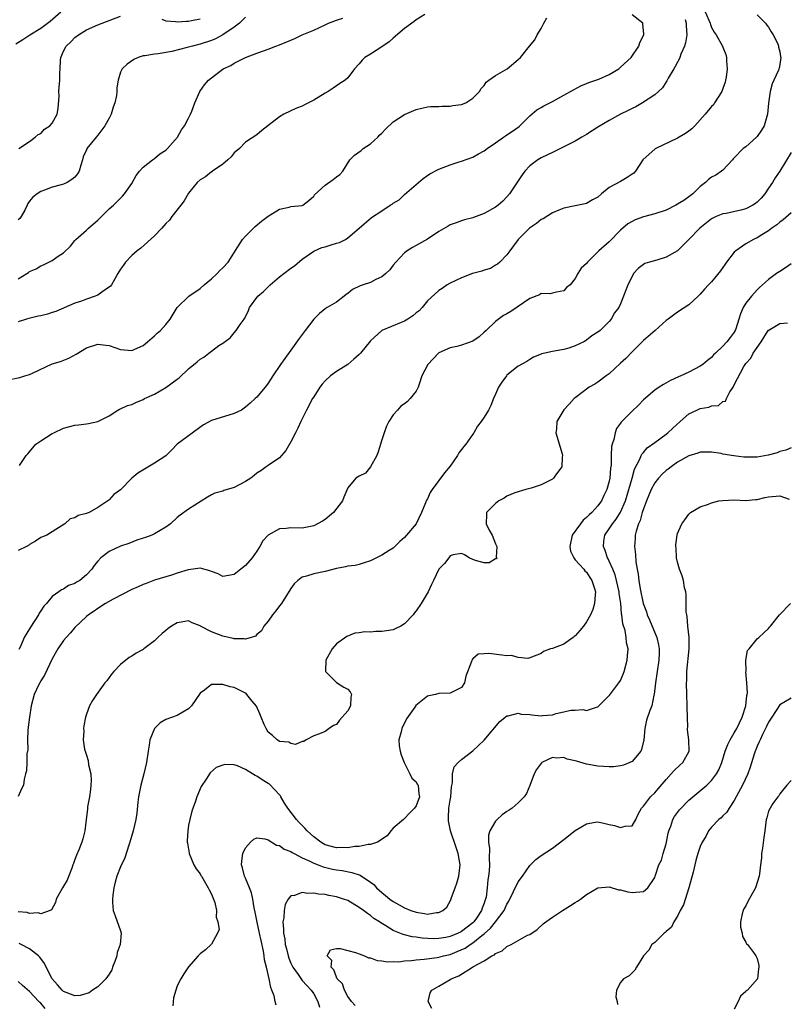
# Model space of a CAD drawing. Units: inches. Extents: x 2562000 to 2565000, y 1539000 to 1542000.
# Drawn here: x 2562263 to 2562398, y 1539680 to 1539854 of the extents above; entities that cross this region are included whole.
import ezdxf

# ---------------------------------------------------------------- set-up
doc = ezdxf.new("R2010")
doc.units = ezdxf.units.IN
doc.header["$MEASUREMENT"] = 0
doc.layers.add('LD25621539_2ft', color=93, linetype='Continuous')

msp = doc.modelspace()

# ---------------------------------------------------------------- linework, layer by layer
at = {"layer": 'LD25621539_2ft'}
for points, elevation in [([(2562261, 1539790.25), (2562263.28, 1539790.72), (2562264.17, 1539791), (2562265, 1539791.24), (2562265.5, 1539791.5), (2562269, 1539793.12), (2562270.45, 1539793.55), (2562271.9, 1539794.1), (2562273.19, 1539794.81), (2562275, 1539795.94), (2562277, 1539796.59), (2562278.41, 1539796.41), (2562279, 1539796.33), (2562280.01, 1539796.01), (2562281, 1539795.65), (2562283, 1539795.49), (2562285, 1539796.37), (2562285.76, 1539797), (2562287, 1539798.07), (2562287.47, 1539798.53), (2562288.02, 1539799), (2562289, 1539800.02), (2562289.77, 1539801), (2562291, 1539803.05), (2562293.04, 1539805), (2562295, 1539806.36), (2562295.71, 1539807), (2562297, 1539808.09), (2562298.02, 1539809), (2562298.49, 1539809.51), (2562299, 1539809.99), (2562299.95, 1539811), (2562301.68, 1539813.68), (2562302.48, 1539815), (2562303, 1539815.56), (2562304.73, 1539817.27), (2562305.81, 1539818.19), (2562307, 1539819.11), (2562309, 1539820.29), (2562310.68, 1539820.68), (2562311, 1539820.77), (2562313, 1539820.97), (2562313.09, 1539821), (2562314.14, 1539821.86), (2562315, 1539822.59), (2562315.15, 1539822.85), (2562317, 1539824.54), (2562318.45, 1539825.55), (2562319, 1539825.99), (2562319.6, 1539826.4), (2562320.14, 1539827), (2562321.33, 1539829), (2562322.2, 1539829.8), (2562323.35, 1539830.65), (2562323.73, 1539831), (2562325, 1539831.82), (2562326.29, 1539833), (2562326.63, 1539833.37), (2562327, 1539833.71), (2562327.61, 1539834.39), (2562329, 1539835.69), (2562331, 1539836.97), (2562333, 1539837.85), (2562335, 1539838.33), (2562335.62, 1539838.38), (2562337, 1539838.4), (2562337.54, 1539838.46), (2562339, 1539838.43), (2562339.47, 1539838.53), (2562341, 1539838.74), (2562341.74, 1539839), (2562343, 1539839.81), (2562344.16, 1539841), (2562344.45, 1539841.55), (2562345, 1539842.09), (2562345.36, 1539842.64), (2562345.84, 1539843), (2562347, 1539843.8), (2562349.05, 1539845), (2562351, 1539846.61), (2562351.4, 1539847), (2562352.94, 1539849), (2562353.93, 1539850.07), (2562354.32, 1539851), (2562355, 1539852.07), (2562355.49, 1539853), (2562356.03, 1539853.97)], 8342), ([(2562262.62, 1539849.38), (2562263.84, 1539850.16), (2562265.07, 1539851), (2562267, 1539852.15), (2562268.65, 1539853.35), (2562270.51, 1539855)], 8352), ([(2562334.53, 1539854.53), (2562333, 1539853.59), (2562332.7, 1539853.3), (2562331, 1539852.07), (2562329, 1539850.36), (2562328.28, 1539849.72), (2562327.15, 1539849), (2562327, 1539848.88), (2562325, 1539847.59), (2562324.01, 1539847), (2562323.5, 1539846.5), (2562323, 1539845.88), (2562322.16, 1539845), (2562321, 1539843.43), (2562320.55, 1539843), (2562319.61, 1539842.39), (2562318.41, 1539841.59), (2562317.56, 1539841), (2562317, 1539840.72), (2562315, 1539839.51), (2562314.1, 1539839), (2562313.36, 1539838.64), (2562313, 1539838.44), (2562311.95, 1539838.05), (2562309.76, 1539837), (2562309, 1539836.55), (2562306.94, 1539835), (2562305.86, 1539834.14), (2562305, 1539833.41), (2562303, 1539832.11), (2562301.92, 1539831), (2562301, 1539830.23), (2562300.48, 1539829.52), (2562299.91, 1539829), (2562299, 1539828.21), (2562297.18, 1539827), (2562297.09, 1539826.91), (2562297, 1539826.87), (2562295.98, 1539826.02), (2562295, 1539825.46), (2562294.51, 1539825), (2562293, 1539823.15), (2562292.19, 1539821.81), (2562291.65, 1539821), (2562290.06, 1539819), (2562289.61, 1539818.39), (2562289, 1539817.81), (2562288.63, 1539817.37), (2562288.27, 1539817), (2562287, 1539815.62), (2562284.56, 1539813.44), (2562283.97, 1539813), (2562283, 1539812.15), (2562281.89, 1539811), (2562281.53, 1539810.47), (2562281, 1539809.77), (2562280.53, 1539809), (2562279.94, 1539807.94), (2562279.44, 1539807), (2562279.25, 1539806.75), (2562277.74, 1539805.74), (2562277, 1539805.2), (2562276.87, 1539805.13), (2562276.55, 1539805), (2562275, 1539804.48), (2562274.15, 1539804.15), (2562273, 1539803.77), (2562269.66, 1539802.35), (2562269, 1539802.12), (2562268.15, 1539801.85), (2562267, 1539801.57), (2562266.52, 1539801.48), (2562264.88, 1539801.12), (2562264.47, 1539801), (2562263, 1539800.48)], 8344), ([(2562393, 1539854.48), (2562394.48, 1539853), (2562394.69, 1539852.69), (2562395, 1539852.32), (2562395.51, 1539851.51), (2562395.86, 1539851), (2562396.63, 1539849.37), (2562396.78, 1539849), (2562396.8, 1539848.8), (2562397, 1539847.97), (2562397.14, 1539847.14), (2562397.18, 1539847), (2562397, 1539845.75), (2562396.88, 1539845.12), (2562396.85, 1539845), (2562396.75, 1539844.74), (2562395.94, 1539843), (2562395.67, 1539842.33), (2562395.29, 1539841), (2562395.04, 1539838.96), (2562394.86, 1539837), (2562394.24, 1539835), (2562393.78, 1539834.22), (2562393, 1539833.11), (2562392.91, 1539833), (2562391, 1539831.3), (2562390.57, 1539831), (2562389, 1539829.36), (2562388.82, 1539829.18), (2562388.66, 1539829), (2562387, 1539827.2), (2562386.76, 1539827), (2562385.72, 1539826.28), (2562385, 1539825.92), (2562384.45, 1539825.55), (2562383.93, 1539825), (2562383, 1539824.29), (2562381.72, 1539823), (2562381, 1539822.46), (2562380.13, 1539821.87), (2562379, 1539821.17), (2562378.7, 1539821), (2562377, 1539820.15), (2562375, 1539819.47), (2562373, 1539818.96), (2562371.57, 1539818.43), (2562371, 1539818.17), (2562370.28, 1539817.72), (2562369, 1539816.6), (2562367, 1539814.59), (2562365.17, 1539813), (2562363.15, 1539811), (2562363, 1539810.77), (2562362.07, 1539809.93), (2562361.49, 1539809), (2562361, 1539808.1), (2562360.1, 1539807), (2562359.46, 1539806.54), (2562359, 1539805.97), (2562357.73, 1539805.73), (2562357, 1539805.56), (2562356.59, 1539805.41), (2562355, 1539805.46), (2562354.74, 1539805.26), (2562353, 1539804.58), (2562349.68, 1539802.32), (2562349, 1539801.89), (2562348.39, 1539801.61), (2562347, 1539800.58), (2562345.32, 1539799), (2562345, 1539798.68), (2562344.11, 1539797.89), (2562343, 1539797.11), (2562341, 1539796.39), (2562340.18, 1539796.18), (2562339, 1539795.92), (2562337, 1539795.05), (2562336.93, 1539795), (2562335.99, 1539794.01), (2562335.1, 1539793), (2562334.04, 1539791), (2562333.57, 1539789.57), (2562333.37, 1539789), (2562333, 1539788.34), (2562332, 1539787), (2562331.51, 1539786.49), (2562331, 1539786.1), (2562330.35, 1539785.65), (2562329.73, 1539785), (2562329, 1539784.16), (2562328.24, 1539783), (2562327.82, 1539782.18), (2562327.4, 1539781), (2562327, 1539779.77), (2562326.36, 1539777.64), (2562326.11, 1539777), (2562325.01, 1539775), (2562324.09, 1539773.91), (2562323, 1539773.38), (2562322.41, 1539773), (2562321, 1539771.34), (2562320.32, 1539769.68), (2562320.09, 1539769), (2562318.51, 1539767), (2562317, 1539765.75), (2562316.53, 1539765.47), (2562315, 1539764.65), (2562313, 1539764.21), (2562311, 1539764.29), (2562310.17, 1539764.17), (2562309, 1539764.11), (2562307, 1539763.01), (2562306.03, 1539761.97), (2562305.52, 1539761), (2562305, 1539760.2), (2562304.18, 1539759), (2562303, 1539757.68), (2562302.19, 1539757), (2562301, 1539756.07), (2562299, 1539755.7), (2562298.17, 1539756.17), (2562297, 1539756.61), (2562296.74, 1539756.74), (2562295, 1539757.19), (2562293, 1539756.92), (2562292.9, 1539756.9), (2562291, 1539756.28), (2562289.97, 1539755.97), (2562289, 1539755.65), (2562287, 1539755.05), (2562285.51, 1539754.49), (2562285, 1539754.31), (2562284.1, 1539753.9), (2562283, 1539753.44), (2562279.73, 1539751.73), (2562278.4, 1539751), (2562277, 1539750.12), (2562276.36, 1539749.64), (2562275.39, 1539749), (2562275, 1539748.66), (2562273, 1539746.74), (2562272.2, 1539745.8), (2562271.43, 1539745), (2562271, 1539744.47), (2562270, 1539743), (2562269, 1539741.22), (2562267.63, 1539738.37), (2562267, 1539737.35), (2562266.88, 1539737.12), (2562266.8, 1539737), (2562266.59, 1539736.59), (2562265.84, 1539735), (2562265.27, 1539733), (2562264.98, 1539731), (2562264.78, 1539729.22), (2562264.7, 1539728.7), (2562264.65, 1539727), (2562264.7, 1539725.3), (2562264.52, 1539724.52), (2562264.51, 1539723), (2562264.46, 1539721.54), (2562264.29, 1539721), (2562264.07, 1539720.07), (2562263.92, 1539719), (2562263.61, 1539718.39), (2562263, 1539717.04)], 8334), ([(2562303, 1539854.07), (2562301.93, 1539853), (2562301, 1539852.3), (2562299.01, 1539850.99), (2562297.7, 1539850.3), (2562297, 1539850), (2562295, 1539849.33), (2562293.67, 1539849), (2562292.73, 1539848.73), (2562290.06, 1539848.06), (2562287.62, 1539847.62), (2562287, 1539847.59), (2562285.28, 1539847.28), (2562285, 1539847.27), (2562284.09, 1539847), (2562283.35, 1539846.65), (2562282.16, 1539845.84), (2562281.29, 1539845), (2562281, 1539844.4), (2562280.59, 1539843), (2562280.37, 1539841.63), (2562280.39, 1539841), (2562280.32, 1539840.32), (2562280.03, 1539839), (2562279.73, 1539838.27), (2562279.34, 1539837), (2562279, 1539836.33), (2562278.25, 1539835), (2562277.75, 1539834.25), (2562277, 1539833.31), (2562276.72, 1539833), (2562275.1, 1539831), (2562275.07, 1539830.93), (2562275, 1539830.73), (2562274.47, 1539829.53), (2562274.3, 1539829), (2562274.05, 1539828.05), (2562273.73, 1539827), (2562273.45, 1539826.55), (2562273, 1539825.95), (2562272.45, 1539825.55), (2562271.6, 1539825), (2562271, 1539824.72), (2562270.58, 1539824.58), (2562269, 1539824.21), (2562267.66, 1539823.66), (2562267, 1539823.43), (2562266.34, 1539823), (2562265.59, 1539822.41), (2562265, 1539821.71), (2562264.7, 1539821.3), (2562264.61, 1539821), (2562264.16, 1539820.16), (2562263.51, 1539819), (2562263.3, 1539818.7), (2562263, 1539818.44)], 8348), ([(2562263, 1539808.09), (2562264.52, 1539809), (2562264.8, 1539809.2), (2562265, 1539809.37), (2562266.15, 1539809.85), (2562267, 1539810.35), (2562267.46, 1539810.54), (2562268.42, 1539811), (2562269, 1539811.29), (2562270.04, 1539812.04), (2562271, 1539812.66), (2562272.21, 1539813.79), (2562273, 1539814.83), (2562273.15, 1539815), (2562275, 1539816.62), (2562275.39, 1539817), (2562276.28, 1539817.72), (2562277, 1539818.36), (2562277.31, 1539818.69), (2562279, 1539820.35), (2562279.75, 1539821), (2562280.37, 1539821.63), (2562281.39, 1539822.61), (2562281.73, 1539823), (2562283, 1539824.83), (2562283.76, 1539826.24), (2562284.38, 1539827), (2562285, 1539827.68), (2562286.65, 1539829), (2562287, 1539829.25), (2562287.93, 1539830.07), (2562289, 1539830.72), (2562289.3, 1539831), (2562291.03, 1539833), (2562291.76, 1539834.24), (2562292.29, 1539835), (2562293, 1539836.31), (2562293.33, 1539837), (2562293.55, 1539837.55), (2562294.08, 1539839), (2562294.99, 1539841.01), (2562295.79, 1539842.21), (2562296.5, 1539843), (2562297, 1539843.42), (2562299.07, 1539845), (2562300.4, 1539845.6), (2562301, 1539846), (2562302.99, 1539847), (2562305, 1539847.73), (2562306.18, 1539848.18), (2562307, 1539848.46), (2562308.36, 1539849), (2562309, 1539849.23), (2562311, 1539850.05), (2562311.66, 1539850.34), (2562312.99, 1539851), (2562315, 1539851.82), (2562317, 1539852.71), (2562317.59, 1539853), (2562319, 1539853.54), (2562320.12, 1539853.88)], 8346), ([(2562380.35, 1539853.65), (2562380.55, 1539853), (2562380.53, 1539852.53), (2562380.66, 1539851), (2562380.42, 1539849.58), (2562380.21, 1539849), (2562379.58, 1539847.58), (2562379.39, 1539847), (2562379.31, 1539846.69), (2562379, 1539846.15), (2562378.62, 1539845.38), (2562378.34, 1539845), (2562377.34, 1539843.34), (2562377.16, 1539843), (2562377.12, 1539842.88), (2562377, 1539842.71), (2562376.36, 1539841.64), (2562375, 1539840.45), (2562372.87, 1539839), (2562371.66, 1539838.34), (2562371, 1539838.04), (2562370.32, 1539837.68), (2562369, 1539837.01), (2562367, 1539835.91), (2562365, 1539834.71), (2562363, 1539833.47), (2562362.17, 1539833), (2562361, 1539832.3), (2562359, 1539831.26), (2562357, 1539830.31), (2562356.15, 1539829.85), (2562355, 1539829.33), (2562354.45, 1539829), (2562353, 1539827.92), (2562352.16, 1539827), (2562351.65, 1539826.35), (2562349.45, 1539823), (2562349, 1539822.46), (2562348.26, 1539821.74), (2562347.48, 1539821), (2562347, 1539820.65), (2562345, 1539819.54), (2562343.14, 1539818.86), (2562343, 1539818.8), (2562341.55, 1539818.45), (2562341, 1539818.28), (2562340.07, 1539817.93), (2562339, 1539817.56), (2562338.66, 1539817.34), (2562337, 1539816.38), (2562335, 1539815.04), (2562332.41, 1539813.59), (2562331.47, 1539813), (2562331, 1539812.65), (2562329.44, 1539811), (2562329, 1539810.47), (2562328.37, 1539809.63), (2562327.71, 1539809), (2562327, 1539808.39), (2562325.93, 1539807.93), (2562325, 1539807.43), (2562323.71, 1539807), (2562323.19, 1539806.81), (2562321.83, 1539806.17), (2562321, 1539805.47), (2562320.71, 1539805.29), (2562320.34, 1539805), (2562319, 1539803.99), (2562317.36, 1539803), (2562317, 1539802.81), (2562316.01, 1539801.99), (2562315, 1539801), (2562313.47, 1539799), (2562312.42, 1539797.58), (2562311, 1539795.5), (2562309.95, 1539794.05), (2562309.18, 1539793), (2562307.82, 1539791), (2562307, 1539789.71), (2562306.71, 1539789.29), (2562305, 1539787.24), (2562304.72, 1539787), (2562303.82, 1539786.18), (2562303, 1539785.48), (2562302.27, 1539785), (2562301, 1539784.38), (2562297, 1539783.14), (2562295.59, 1539782.41), (2562291, 1539779), (2562290.03, 1539777.97), (2562289, 1539776.97), (2562287, 1539775.63), (2562284.08, 1539773.92), (2562282.99, 1539773), (2562281, 1539770.97), (2562279.86, 1539770.14), (2562279, 1539769.2), (2562278.88, 1539769.12), (2562278.79, 1539769), (2562277, 1539767.84), (2562275.48, 1539767), (2562275.14, 1539766.86), (2562275, 1539766.78), (2562273.57, 1539766.43), (2562273, 1539766.04), (2562272.14, 1539765.86), (2562271.19, 1539765), (2562270.55, 1539764.55), (2562268.06, 1539763), (2562267.29, 1539762.71), (2562267, 1539762.59), (2562266.04, 1539761.96), (2562265, 1539761.36), (2562264.81, 1539761.19), (2562264.47, 1539761), (2562263, 1539760.27)], 8338), ([(2562263.12, 1539831), (2562265, 1539832.24), (2562265.99, 1539833), (2562266.53, 1539833.47), (2562267, 1539833.64), (2562267.64, 1539834.36), (2562268.57, 1539835), (2562269, 1539835.46), (2562269.87, 1539837), (2562270.03, 1539838.03), (2562270.21, 1539840.21), (2562270.14, 1539841), (2562270.2, 1539841.8), (2562270.34, 1539843), (2562270.32, 1539844.32), (2562270.38, 1539845), (2562270.44, 1539846.44), (2562270.49, 1539847), (2562271, 1539848.08), (2562271.45, 1539849), (2562272.28, 1539849.72), (2562273, 1539850.48), (2562273.64, 1539851), (2562275, 1539851.86), (2562277, 1539852.72), (2562277.81, 1539853), (2562281, 1539854.24)], 8350), ([(2562383.87, 1539855), (2562384.75, 1539853), (2562384.8, 1539852.8), (2562385, 1539852.29), (2562385.47, 1539851.47), (2562385.82, 1539851), (2562386.93, 1539849), (2562387, 1539848.79), (2562387.52, 1539847.52), (2562387.64, 1539847), (2562387.62, 1539846.38), (2562387.72, 1539845), (2562387.54, 1539843.54), (2562387.46, 1539843), (2562387.36, 1539842.64), (2562387, 1539841.52), (2562386.81, 1539841), (2562385.54, 1539839), (2562385.31, 1539838.69), (2562385, 1539838.38), (2562383.89, 1539837), (2562382.04, 1539835), (2562381.55, 1539834.45), (2562381, 1539834.06), (2562380.4, 1539833.6), (2562379.31, 1539833), (2562379, 1539832.81), (2562375.2, 1539831), (2562375.08, 1539830.92), (2562372.92, 1539829), (2562371.59, 1539827), (2562371.33, 1539826.67), (2562371, 1539826.47), (2562370.12, 1539825.88), (2562369, 1539825.19), (2562367, 1539824.11), (2562365.64, 1539823), (2562365, 1539822.45), (2562364.06, 1539821.94), (2562363, 1539821.31), (2562362.76, 1539821.24), (2562361, 1539820.93), (2562359, 1539820.48), (2562358.15, 1539820.15), (2562357, 1539819.65), (2562355.36, 1539818.64), (2562355, 1539818.49), (2562354.18, 1539817.82), (2562352.95, 1539817), (2562350.95, 1539815), (2562349.48, 1539813), (2562349, 1539812.27), (2562347.77, 1539811), (2562347.36, 1539810.64), (2562347, 1539810.48), (2562346.09, 1539809.91), (2562345, 1539809.62), (2562344.56, 1539809.44), (2562342.93, 1539809), (2562341, 1539808.24), (2562339, 1539807.29), (2562338.47, 1539807), (2562337.63, 1539806.37), (2562337, 1539806.02), (2562335, 1539804.18), (2562334.06, 1539803), (2562333.54, 1539802.46), (2562333, 1539802.07), (2562332.42, 1539801.58), (2562331.58, 1539801), (2562331, 1539800.64), (2562330.36, 1539800.36), (2562326.97, 1539799), (2562325, 1539797.14), (2562323.25, 1539795), (2562323, 1539794.74), (2562322.08, 1539793.92), (2562321, 1539793.02), (2562319, 1539791.76), (2562317.98, 1539791), (2562317, 1539790.15), (2562316.47, 1539789.53), (2562316.09, 1539789), (2562315, 1539787.33), (2562314.81, 1539787), (2562313.74, 1539785), (2562312.71, 1539783), (2562312.19, 1539781.81), (2562311.77, 1539781), (2562311, 1539779.38), (2562310.11, 1539777.89), (2562309, 1539776.59), (2562307, 1539775.27), (2562306.66, 1539775), (2562305.68, 1539774.32), (2562305, 1539773.91), (2562304.5, 1539773.5), (2562303.95, 1539773), (2562303, 1539772.4), (2562301, 1539771.35), (2562299.17, 1539770.83), (2562299, 1539770.75), (2562297.61, 1539770.39), (2562297, 1539770.06), (2562296.33, 1539769.67), (2562293, 1539767.55), (2562291.51, 1539766.49), (2562291, 1539766.11), (2562289.8, 1539765), (2562289, 1539764.4), (2562287, 1539763.2), (2562286.5, 1539763), (2562285.39, 1539762.61), (2562285, 1539762.45), (2562283.89, 1539762.11), (2562282.45, 1539761.55), (2562281, 1539761.05), (2562279, 1539760.14), (2562277.56, 1539759), (2562277, 1539758.42), (2562276.36, 1539757.64), (2562275.97, 1539757), (2562275, 1539756.02), (2562273.83, 1539755), (2562273.29, 1539754.71), (2562273, 1539754.48), (2562271.88, 1539754.12), (2562271, 1539753.49), (2562270.63, 1539753.37), (2562270.19, 1539753), (2562269, 1539752.21), (2562268.01, 1539751), (2562267.52, 1539750.48), (2562267, 1539749.67), (2562266.73, 1539749.27), (2562266.58, 1539749), (2562265.16, 1539746.84), (2562265, 1539746.52), (2562264.39, 1539745.61), (2562264.07, 1539745), (2562263.43, 1539743.43), (2562263.14, 1539742.86)], 8336), ([(2562263.27, 1539775.27), (2562264.43, 1539777), (2562264.73, 1539777.27), (2562265, 1539777.67), (2562266.12, 1539779), (2562267, 1539779.59), (2562269, 1539780.85), (2562269.29, 1539781), (2562271, 1539781.81), (2562273, 1539782.33), (2562273.61, 1539782.39), (2562275, 1539782.58), (2562275.4, 1539782.6), (2562277, 1539782.97), (2562279, 1539783.99), (2562280.54, 1539785), (2562280.84, 1539785.16), (2562281, 1539785.2), (2562282.23, 1539785.77), (2562283, 1539785.99), (2562283.68, 1539786.32), (2562285, 1539786.87), (2562285.24, 1539787), (2562287, 1539787.81), (2562289, 1539788.94), (2562291, 1539790.43), (2562291.34, 1539790.66), (2562293, 1539792.26), (2562294.52, 1539793.48), (2562295, 1539793.95), (2562295.69, 1539794.31), (2562296.57, 1539795), (2562297, 1539795.37), (2562298.32, 1539796.32), (2562299, 1539796.75), (2562300.31, 1539797.69), (2562301, 1539798.58), (2562301.36, 1539799), (2562302.05, 1539800.05), (2562302.74, 1539801), (2562302.86, 1539801.14), (2562303.52, 1539802.48), (2562303.72, 1539803), (2562305.18, 1539805), (2562306.16, 1539805.84), (2562307, 1539806.64), (2562307.19, 1539806.81), (2562307.37, 1539807), (2562309, 1539808.42), (2562309.72, 1539809), (2562311, 1539809.95), (2562311.62, 1539810.38), (2562313, 1539811.5), (2562315, 1539812.96), (2562316.44, 1539813.56), (2562317, 1539813.72), (2562318.06, 1539814.06), (2562319, 1539814.33), (2562319.55, 1539814.45), (2562320.59, 1539815), (2562321, 1539815.25), (2562323, 1539816.97), (2562325.14, 1539818.86), (2562327, 1539820.03), (2562328.47, 1539821), (2562328.81, 1539821.19), (2562329, 1539821.36), (2562330.02, 1539821.98), (2562331, 1539822.92), (2562334.26, 1539825.74), (2562335.46, 1539826.54), (2562337, 1539827.38), (2562339, 1539828.12), (2562340.62, 1539828.62), (2562341, 1539828.73), (2562343, 1539829.46), (2562343.97, 1539830.03), (2562345, 1539830.57), (2562345.51, 1539831), (2562347, 1539831.97), (2562348.42, 1539833), (2562348.76, 1539833.24), (2562349, 1539833.37), (2562349.97, 1539834.03), (2562351.13, 1539834.87), (2562351.28, 1539835), (2562353, 1539836.72), (2562354.24, 1539837.76), (2562355, 1539838.22), (2562355.5, 1539838.5), (2562357, 1539839.25), (2562359, 1539840.34), (2562360.69, 1539841.31), (2562361.98, 1539842.02), (2562363, 1539842.41), (2562363.4, 1539842.6), (2562364.66, 1539843), (2562365.19, 1539843.19), (2562367, 1539843.99), (2562368.67, 1539845), (2562369, 1539845.26), (2562370.83, 1539847), (2562372.22, 1539849), (2562372.36, 1539849.64), (2562373.06, 1539851), (2562373.07, 1539851.07), (2562372.92, 1539852.92), (2562372.88, 1539853), (2562371, 1539854.51)], 8340), ([(2562288.29, 1539853.71), (2562289, 1539853.42), (2562290.68, 1539853.32), (2562291, 1539853.25), (2562292.6, 1539853.4), (2562293, 1539853.4), (2562293.49, 1539853.49), (2562295, 1539853.81)], 8350), ([(2562399, 1539830.26), (2562397.01, 1539827), (2562396.16, 1539825.84), (2562395.72, 1539825), (2562395, 1539823.99), (2562394.39, 1539823), (2562393.74, 1539822.26), (2562393, 1539821.52), (2562392.7, 1539821.3), (2562392.26, 1539821), (2562391, 1539820.35), (2562390.12, 1539820.12), (2562387.55, 1539819.55), (2562387, 1539819.49), (2562385.78, 1539819), (2562385.24, 1539818.76), (2562385, 1539818.59), (2562384.09, 1539817.91), (2562382.94, 1539817), (2562381, 1539815), (2562379, 1539812.99), (2562377, 1539811.86), (2562375.37, 1539811.37), (2562374.06, 1539811), (2562373.26, 1539810.74), (2562372.1, 1539809.9), (2562371.28, 1539809), (2562371, 1539808.49), (2562370.25, 1539807), (2562369.9, 1539806.1), (2562369.53, 1539805), (2562369, 1539803.67), (2562368.7, 1539803), (2562367.92, 1539802.08), (2562367.36, 1539801), (2562367, 1539800.57), (2562365.4, 1539799), (2562365, 1539798.66), (2562363.94, 1539798.06), (2562363, 1539797.26), (2562362.82, 1539797.18), (2562362.53, 1539797), (2562361, 1539796.27), (2562359.88, 1539795.88), (2562359, 1539795.64), (2562357.32, 1539795.32), (2562357, 1539795.28), (2562355.66, 1539795), (2562355.1, 1539794.9), (2562355, 1539794.84), (2562353.69, 1539794.31), (2562353, 1539793.91), (2562352.47, 1539793.53), (2562351, 1539792.69), (2562349, 1539791.1), (2562348.91, 1539791), (2562348.09, 1539789.91), (2562347.51, 1539789), (2562347, 1539787.77), (2562346.66, 1539787), (2562346.18, 1539785.82), (2562345.74, 1539785), (2562345, 1539783.77), (2562344.49, 1539783), (2562343.84, 1539782.16), (2562343.18, 1539781), (2562343, 1539780.77), (2562341.77, 1539779), (2562341.41, 1539778.59), (2562341, 1539778.08), (2562340.54, 1539777.46), (2562340.31, 1539777), (2562339, 1539775.1), (2562338.03, 1539773.97), (2562335.84, 1539771), (2562335.51, 1539770.49), (2562335, 1539769.4), (2562334.86, 1539769.14), (2562334.69, 1539768.69), (2562333.95, 1539767), (2562333, 1539765), (2562331, 1539762.59), (2562330.15, 1539761.85), (2562329.26, 1539761), (2562329, 1539760.73), (2562328.3, 1539760.3), (2562327, 1539759.45), (2562325, 1539758.5), (2562323.9, 1539758.1), (2562323, 1539757.84), (2562322.32, 1539757.68), (2562321, 1539757.53), (2562320.58, 1539757.42), (2562319, 1539757.15), (2562317, 1539756.61), (2562315, 1539756.18), (2562313.76, 1539755.76), (2562313, 1539755.6), (2562312.18, 1539755), (2562311.56, 1539754.44), (2562311, 1539753.63), (2562309.31, 1539751), (2562309, 1539750.54), (2562308.32, 1539749.68), (2562307.75, 1539749), (2562307, 1539747.88), (2562306.25, 1539747), (2562305.81, 1539746.19), (2562305, 1539745.51), (2562304.75, 1539745.25), (2562303.97, 1539745), (2562303, 1539744.72), (2562302.79, 1539744.79), (2562301, 1539744.76), (2562300.84, 1539744.84), (2562299, 1539745.24), (2562297, 1539745.98), (2562295.1, 1539747), (2562295, 1539747.07), (2562293.6, 1539747.6), (2562293, 1539747.95), (2562291.67, 1539747.67), (2562291, 1539747.59), (2562290, 1539747), (2562289.42, 1539746.58), (2562289, 1539746.21), (2562288.33, 1539745.67), (2562287.57, 1539745), (2562287, 1539744.43), (2562285.13, 1539743), (2562285, 1539742.9), (2562283.75, 1539742.25), (2562283, 1539741.74), (2562282.53, 1539741.47), (2562281, 1539740.25), (2562279.82, 1539739), (2562279.45, 1539738.55), (2562278.6, 1539737.4), (2562278.28, 1539737), (2562276.78, 1539735), (2562276.1, 1539733.9), (2562275.56, 1539733), (2562275, 1539731.51), (2562274.84, 1539731), (2562274.56, 1539729.44), (2562274.51, 1539729), (2562274.55, 1539728.55), (2562274.45, 1539727), (2562274.66, 1539725.34), (2562274.77, 1539725), (2562274.86, 1539724.86), (2562275, 1539724.29), (2562275.35, 1539723.35), (2562275.37, 1539722.63), (2562275.77, 1539721), (2562275.83, 1539719.83), (2562275.8, 1539719), (2562275.73, 1539718.27), (2562275.53, 1539717), (2562275.21, 1539715.21), (2562275.18, 1539714.82), (2562274.98, 1539713.02), (2562274.73, 1539711), (2562274.39, 1539709.61), (2562274.19, 1539709), (2562273.67, 1539707.67), (2562273.26, 1539706.74), (2562273, 1539705.94), (2562272.72, 1539705.28), (2562272.65, 1539705), (2562272.43, 1539704.43), (2562271.65, 1539702.35), (2562271, 1539701.27), (2562270.82, 1539701), (2562269.72, 1539699), (2562269.58, 1539698.42), (2562268.87, 1539697.13), (2562268.62, 1539697), (2562267, 1539696.39), (2562266.55, 1539696.55), (2562265, 1539696.46), (2562264.61, 1539696.61), (2562263, 1539696.77)], 8332), ([(2562399, 1539819.67), (2562397.57, 1539818.43), (2562397, 1539818.02), (2562396.46, 1539817.54), (2562395.62, 1539817), (2562395, 1539816.53), (2562393.83, 1539815.83), (2562393, 1539815.3), (2562392.39, 1539815), (2562391, 1539814.22), (2562389.29, 1539813), (2562389, 1539812.73), (2562387.62, 1539811), (2562387.36, 1539810.64), (2562387, 1539810.07), (2562386.55, 1539809.45), (2562385, 1539807.53), (2562384.46, 1539807), (2562383.77, 1539806.23), (2562383, 1539805.35), (2562382.63, 1539805), (2562381, 1539803.5), (2562379, 1539802.22), (2562377.39, 1539801), (2562377, 1539800.72), (2562375.1, 1539799), (2562373, 1539797.2), (2562371, 1539795.24), (2562369.93, 1539794.07), (2562369, 1539793.23), (2562367, 1539791.39), (2562366.45, 1539791), (2562365, 1539789.89), (2562364.45, 1539789.55), (2562363.48, 1539789), (2562361, 1539787.17), (2562360.81, 1539787), (2562359.96, 1539786.04), (2562359, 1539785.04), (2562357.78, 1539783), (2562357.69, 1539781.69), (2562357.61, 1539781), (2562358.72, 1539777.28), (2562358.78, 1539777), (2562358.71, 1539776.71), (2562358.65, 1539775), (2562357.56, 1539773.56), (2562357.17, 1539773), (2562357, 1539772.85), (2562355, 1539771.83), (2562353.27, 1539771.27), (2562352.3, 1539771), (2562350.41, 1539770.41), (2562349, 1539769.83), (2562348.52, 1539769.48), (2562347.57, 1539769), (2562347, 1539768.55), (2562345.4, 1539767), (2562345.39, 1539766.61), (2562345.37, 1539765), (2562345.88, 1539763.88), (2562346.41, 1539763), (2562347, 1539761.45), (2562347.2, 1539761), (2562347.11, 1539759.11), (2562347.21, 1539759), (2562347.15, 1539758.85), (2562347, 1539758.81), (2562345.89, 1539758.11), (2562345, 1539758.13), (2562343.49, 1539758.51), (2562343, 1539758.7), (2562342.33, 1539759), (2562341.52, 1539759.52), (2562341, 1539759.77), (2562339.53, 1539759.53), (2562339, 1539759.35), (2562338.75, 1539759), (2562338, 1539758), (2562337, 1539756.99), (2562336.08, 1539755), (2562335.7, 1539754.3), (2562335.13, 1539753), (2562333.93, 1539751), (2562333, 1539749.66), (2562332.7, 1539749.3), (2562332.5, 1539749), (2562331, 1539747.42), (2562330.33, 1539747), (2562329.44, 1539746.56), (2562329, 1539746.37), (2562327.81, 1539746.19), (2562327, 1539746.04), (2562325.93, 1539746.07), (2562325, 1539745.96), (2562323.99, 1539746.01), (2562323, 1539745.81), (2562322.24, 1539745.76), (2562320.82, 1539745.18), (2562319, 1539743.86), (2562318.25, 1539743), (2562317.16, 1539741), (2562317.09, 1539739.09), (2562317.1, 1539739), (2562319, 1539737.08), (2562320.28, 1539736.28), (2562321, 1539735.93), (2562321.44, 1539735.44), (2562321.67, 1539735), (2562321.52, 1539734.48), (2562321.48, 1539733), (2562321, 1539732.12), (2562319.53, 1539730.47), (2562319, 1539729.69), (2562318.47, 1539729.53), (2562317.7, 1539729), (2562317, 1539728.48), (2562316.03, 1539728.03), (2562315, 1539727.68), (2562313.7, 1539727), (2562313.29, 1539726.71), (2562313, 1539726.69), (2562311.81, 1539726.19), (2562311, 1539726.38), (2562310.61, 1539726.61), (2562309, 1539726.69), (2562308.57, 1539727), (2562307.78, 1539727.78), (2562307, 1539728.34), (2562306.61, 1539729), (2562306.29, 1539729.71), (2562305.74, 1539731), (2562305.55, 1539731.55), (2562304.92, 1539732.92), (2562304.19, 1539733.81), (2562303.26, 1539735), (2562303.12, 1539735.12), (2562303, 1539735.2), (2562301.8, 1539735.8), (2562301, 1539736.18), (2562300.32, 1539736.32), (2562299, 1539736.76), (2562298.71, 1539736.71), (2562297, 1539736.75), (2562295.76, 1539735.76), (2562295, 1539735.21), (2562293.5, 1539733), (2562293, 1539732.47), (2562291, 1539731.26), (2562289, 1539730.56), (2562288, 1539730), (2562287, 1539729.02), (2562286.2, 1539727), (2562286.08, 1539726.08), (2562285.87, 1539725), (2562285.58, 1539723), (2562285.14, 1539721), (2562284.61, 1539719), (2562284.2, 1539717), (2562284.04, 1539716.04), (2562283.87, 1539714.13), (2562283.69, 1539713), (2562283.24, 1539711), (2562282.64, 1539709), (2562282.45, 1539708.45), (2562281.77, 1539706.23), (2562281, 1539704.69), (2562280.34, 1539703), (2562280.05, 1539701.95), (2562279.81, 1539701), (2562279.69, 1539699.69), (2562279.58, 1539699), (2562279.62, 1539698.38), (2562279.73, 1539697), (2562280.05, 1539696.05), (2562281, 1539693.39), (2562281.11, 1539693), (2562280.98, 1539691), (2562280.41, 1539689.59), (2562280.34, 1539689), (2562280, 1539688), (2562279.63, 1539687), (2562279.47, 1539686.53), (2562279, 1539685.78), (2562278.45, 1539685), (2562277, 1539683.59), (2562276.06, 1539683), (2562275.47, 1539682.53), (2562273.93, 1539682.07), (2562273, 1539681.99), (2562271.43, 1539682.57), (2562271, 1539682.76), (2562270.73, 1539683), (2562269.94, 1539683.94), (2562269, 1539685), (2562267.92, 1539687), (2562267.64, 1539687.64), (2562266.8, 1539688.8), (2562266.57, 1539689), (2562265, 1539690.22), (2562263.54, 1539691), (2562263.17, 1539691.17)], 8330), ([(2562399, 1539810.68), (2562398.01, 1539809.99), (2562397, 1539809.38), (2562396.41, 1539809), (2562395, 1539807.94), (2562393.43, 1539806.57), (2562393, 1539806.14), (2562392, 1539805), (2562391, 1539803.76), (2562390.55, 1539803), (2562390.06, 1539801.94), (2562389.82, 1539801), (2562389.26, 1539799.26), (2562389.17, 1539799), (2562389, 1539798.69), (2562388.24, 1539797.76), (2562387.67, 1539797), (2562387, 1539796.22), (2562385.67, 1539795), (2562385.31, 1539794.69), (2562385, 1539794.25), (2562384.27, 1539793.73), (2562383.44, 1539793), (2562383, 1539792.69), (2562381, 1539791.66), (2562379.61, 1539791), (2562379.17, 1539790.83), (2562377.79, 1539790.21), (2562376.53, 1539789.47), (2562375.77, 1539789), (2562375, 1539788.48), (2562373, 1539786.78), (2562372.13, 1539785.87), (2562371, 1539784.79), (2562369.12, 1539782.88), (2562369, 1539782.68), (2562368.28, 1539781.72), (2562368.03, 1539781), (2562367.81, 1539779.81), (2562367.5, 1539779), (2562367.4, 1539778.6), (2562367.33, 1539777), (2562367.31, 1539775.31), (2562367.24, 1539774.76), (2562367.11, 1539773), (2562367, 1539772.49), (2562366.59, 1539771), (2562366.07, 1539769.94), (2562365.64, 1539769), (2562365, 1539768.15), (2562363.94, 1539767), (2562363.44, 1539766.56), (2562363, 1539766.08), (2562362.39, 1539765.61), (2562361.91, 1539765), (2562360.48, 1539763), (2562360.07, 1539761), (2562360.2, 1539760.2), (2562360.74, 1539759), (2562361, 1539758.66), (2562362.5, 1539757), (2562362.72, 1539756.72), (2562363, 1539756.47), (2562363.56, 1539755.56), (2562363.95, 1539755), (2562364.4, 1539753.6), (2562364.57, 1539753), (2562364.51, 1539752.51), (2562364.43, 1539751), (2562364.09, 1539749.91), (2562363.7, 1539749), (2562363, 1539747.76), (2562362.45, 1539747), (2562361.8, 1539746.2), (2562361, 1539745.29), (2562360.85, 1539745.15), (2562360.66, 1539745), (2562359, 1539743.84), (2562357, 1539743.09), (2562356.64, 1539743), (2562355.45, 1539742.55), (2562355, 1539742.19), (2562353, 1539741.4), (2562352.68, 1539741.32), (2562351, 1539741.5), (2562349.82, 1539741.82), (2562349, 1539741.8), (2562348.1, 1539741.9), (2562345.8, 1539742.2), (2562345, 1539742.1), (2562343.95, 1539742.05), (2562343, 1539741.23), (2562342.81, 1539741), (2562342.78, 1539740.78), (2562341.79, 1539738.21), (2562341.52, 1539737), (2562341, 1539736.21), (2562339.45, 1539735.45), (2562339, 1539735.21), (2562337, 1539735.14), (2562336.44, 1539735), (2562335.24, 1539734.76), (2562335, 1539734.66), (2562332.94, 1539733.06), (2562332.77, 1539732.77), (2562331.33, 1539730.67), (2562330.51, 1539729), (2562330.41, 1539728.41), (2562329.99, 1539727), (2562330.05, 1539725.95), (2562330.2, 1539725), (2562330.36, 1539724.36), (2562330.89, 1539723), (2562331.94, 1539721), (2562332.26, 1539720.26), (2562333, 1539719.62), (2562333.21, 1539719.21), (2562333.35, 1539719), (2562333.52, 1539717.52), (2562333.59, 1539717), (2562333, 1539715.4), (2562332.72, 1539715), (2562331.87, 1539714.13), (2562331, 1539713.17), (2562330.9, 1539713.1), (2562330.8, 1539713), (2562329, 1539711.45), (2562328.56, 1539711), (2562327.9, 1539710.1), (2562326.22, 1539709), (2562325, 1539708.57), (2562324.59, 1539708.59), (2562323, 1539708.23), (2562322.25, 1539708.25), (2562321, 1539708.01), (2562320.08, 1539708.08), (2562319, 1539708.01), (2562317, 1539708.56), (2562316.7, 1539708.7), (2562316.25, 1539709), (2562315, 1539709.95), (2562313.86, 1539711), (2562313.45, 1539711.45), (2562313, 1539711.92), (2562312.45, 1539712.45), (2562311.98, 1539713), (2562310.46, 1539715), (2562309.89, 1539715.89), (2562309.19, 1539717), (2562309.13, 1539717.13), (2562309, 1539717.3), (2562307.2, 1539719.2), (2562307, 1539719.35), (2562305.96, 1539719.96), (2562305, 1539720.61), (2562304.71, 1539720.71), (2562304.22, 1539721), (2562303, 1539721.79), (2562301.58, 1539722.42), (2562301, 1539722.59), (2562299.35, 1539722.65), (2562299, 1539722.56), (2562297.86, 1539722.14), (2562296.79, 1539721.21), (2562296.08, 1539720.09), (2562295.21, 1539718.79), (2562294.45, 1539717), (2562294.19, 1539716.19), (2562293.56, 1539714.44), (2562293.2, 1539713), (2562293, 1539711.97), (2562292.83, 1539711), (2562292.75, 1539709.25), (2562292.76, 1539709), (2562292.81, 1539708.81), (2562293.1, 1539707.1), (2562293.11, 1539707), (2562293.93, 1539705), (2562294.33, 1539704.33), (2562295, 1539703.44), (2562295.16, 1539703.16), (2562295.24, 1539703), (2562296.46, 1539701), (2562296.6, 1539700.6), (2562297, 1539699.86), (2562297.26, 1539699.26), (2562297.4, 1539699), (2562297.62, 1539698.38), (2562297.89, 1539697), (2562297.83, 1539695.83), (2562298.16, 1539695), (2562298.34, 1539693.66), (2562298.07, 1539693), (2562297, 1539691.07), (2562295.94, 1539690.06), (2562295, 1539689.34), (2562294.66, 1539689), (2562293, 1539687.06), (2562292.14, 1539685.86), (2562291.62, 1539685), (2562291, 1539683.74), (2562290.72, 1539683), (2562290.34, 1539681.66), (2562290.24, 1539680.24)], 8328), ([(2562308.37, 1539680.37), (2562308.2, 1539681), (2562308.04, 1539681.96), (2562307.65, 1539683), (2562307.43, 1539683.43), (2562307.17, 1539685), (2562306.69, 1539687), (2562306.34, 1539688.34), (2562306.27, 1539689), (2562306.14, 1539689.86), (2562305.73, 1539691.73), (2562305.49, 1539693), (2562305.07, 1539694.93), (2562304.72, 1539696.72), (2562304.52, 1539697.48), (2562304.28, 1539699), (2562304.08, 1539700.08), (2562303.68, 1539701), (2562303, 1539702.7), (2562302.84, 1539703), (2562302.5, 1539704.5), (2562302.32, 1539705), (2562302.34, 1539705.66), (2562302.56, 1539707), (2562303, 1539708.02), (2562303.89, 1539709), (2562304.47, 1539709.53), (2562305, 1539709.77), (2562306.39, 1539709.61), (2562307, 1539709.4), (2562308.48, 1539708.48), (2562309, 1539708.4), (2562309.8, 1539707.8), (2562311, 1539707.36), (2562311.19, 1539707.19), (2562311.56, 1539707), (2562313, 1539706.27), (2562314.34, 1539705.66), (2562315, 1539705.3), (2562315.81, 1539705), (2562316.66, 1539704.66), (2562318.28, 1539704.28), (2562319, 1539704.15), (2562320.01, 1539704.01), (2562321.69, 1539703.69), (2562323.19, 1539703.19), (2562325, 1539701.99), (2562325.56, 1539701.56), (2562326.04, 1539701), (2562327, 1539700.13), (2562327.64, 1539699.64), (2562328.37, 1539699), (2562329, 1539698.55), (2562330.04, 1539697.96), (2562331, 1539697.45), (2562332.1, 1539697), (2562333, 1539696.67), (2562334.48, 1539696.48), (2562335, 1539696.35), (2562336.62, 1539696.62), (2562337, 1539696.62), (2562337.72, 1539697), (2562338.42, 1539697.58), (2562339.14, 1539698.86), (2562339.25, 1539699.25), (2562339.91, 1539701), (2562340.19, 1539701.81), (2562340.52, 1539703), (2562340.76, 1539705), (2562340.41, 1539707), (2562340.05, 1539708.05), (2562339.08, 1539711), (2562338.73, 1539712.73), (2562338.7, 1539713), (2562338.74, 1539713.26), (2562338.8, 1539715), (2562339, 1539716.38), (2562339.11, 1539717), (2562339.24, 1539718.76), (2562339.43, 1539719.43), (2562339.43, 1539721), (2562339.72, 1539722.28), (2562340.39, 1539723), (2562341, 1539723.57), (2562343, 1539725.06), (2562344.01, 1539725.99), (2562345, 1539726.97), (2562347.76, 1539730.24), (2562348.67, 1539731), (2562349, 1539731.25), (2562349.24, 1539731.24), (2562351, 1539731.69), (2562351.51, 1539731.51), (2562353, 1539731.44), (2562353.38, 1539731.38), (2562355, 1539731.24), (2562355.28, 1539731.28), (2562357, 1539731.42), (2562357.64, 1539731.64), (2562359, 1539731.91), (2562360.21, 1539732.21), (2562361, 1539732.21), (2562362.32, 1539732.32), (2562363, 1539732.16), (2562364.77, 1539732.77), (2562365, 1539732.82), (2562365.15, 1539733), (2562367, 1539734.8), (2562367.08, 1539734.92), (2562368.71, 1539737), (2562369, 1539737.44), (2562369.46, 1539738.54), (2562369.62, 1539739), (2562370.15, 1539741), (2562370.23, 1539741.77), (2562370.3, 1539743), (2562370.05, 1539744.05), (2562369.98, 1539745), (2562369.77, 1539746.23), (2562369.4, 1539747.4), (2562369.22, 1539749), (2562369.18, 1539749.18), (2562369.01, 1539751), (2562368.75, 1539752.75), (2562368.74, 1539753), (2562368.3, 1539755), (2562368.01, 1539756.01), (2562367.62, 1539757), (2562367, 1539758.42), (2562366.81, 1539758.81), (2562366.69, 1539759), (2562366.29, 1539760.29), (2562365.96, 1539761), (2562366.05, 1539761.95), (2562366.21, 1539763), (2562367, 1539764.13), (2562367.54, 1539765), (2562368.21, 1539765.79), (2562369, 1539767.04), (2562369.85, 1539769), (2562370.47, 1539771), (2562371.02, 1539773), (2562371.42, 1539774.58), (2562372.35, 1539776.35), (2562372.6, 1539777), (2562372.74, 1539777.26), (2562373, 1539777.54), (2562373.67, 1539778.33), (2562375, 1539779.3), (2562377, 1539780.73), (2562377.32, 1539781), (2562378.17, 1539781.83), (2562379.48, 1539783), (2562381, 1539784.31), (2562382.43, 1539785), (2562383, 1539785.25), (2562384.49, 1539785.51), (2562385, 1539785.73), (2562386.2, 1539785.8), (2562387, 1539786.47), (2562387.42, 1539786.58), (2562387.6, 1539787), (2562388.22, 1539788.22), (2562388.78, 1539789), (2562388.88, 1539789.12), (2562389, 1539789.4), (2562390.66, 1539792.66), (2562391, 1539793.18), (2562391.91, 1539794.09), (2562392.34, 1539795), (2562393, 1539796.02), (2562393.71, 1539797), (2562394.98, 1539799), (2562397, 1539800.24), (2562398.34, 1539800.34)], 8326), ([(2562399, 1539778.34), (2562398.04, 1539777.96), (2562397, 1539777.69), (2562396.51, 1539777.49), (2562394.94, 1539777.06), (2562393, 1539776.72), (2562391, 1539776.68), (2562390.7, 1539776.7), (2562388.93, 1539776.93), (2562387, 1539777.26), (2562386.66, 1539777.34), (2562385, 1539777.57), (2562383, 1539777.61), (2562382.6, 1539777.4), (2562381, 1539776.97), (2562379, 1539775.8), (2562377.86, 1539775), (2562377.38, 1539774.62), (2562377, 1539774.37), (2562376.31, 1539773.69), (2562375.66, 1539773), (2562375, 1539772.19), (2562374.36, 1539771), (2562373.52, 1539769), (2562373, 1539767.64), (2562372.8, 1539767), (2562372.41, 1539765.59), (2562372.13, 1539765), (2562371.72, 1539763.72), (2562371.58, 1539763), (2562371.58, 1539762.42), (2562371.45, 1539761), (2562371.6, 1539759.6), (2562371.69, 1539758.31), (2562371.91, 1539757), (2562372.11, 1539756.11), (2562372.21, 1539755), (2562372.45, 1539753.55), (2562372.99, 1539751), (2562373.52, 1539749.52), (2562373.68, 1539749), (2562374.08, 1539748.08), (2562375.38, 1539745), (2562375.68, 1539743.68), (2562375.79, 1539743), (2562375.75, 1539742.25), (2562375.71, 1539741), (2562375.14, 1539737), (2562374.91, 1539735), (2562374.85, 1539734.85), (2562374.48, 1539733), (2562374.14, 1539732.14), (2562373.54, 1539730.46), (2562373.25, 1539729), (2562373.07, 1539727), (2562372.68, 1539725.32), (2562372.54, 1539725), (2562371, 1539723.2), (2562370.64, 1539723), (2562369.48, 1539722.52), (2562369, 1539722.4), (2562367.72, 1539722.28), (2562367, 1539722.25), (2562365, 1539722.39), (2562363.34, 1539722.66), (2562363, 1539722.71), (2562361.22, 1539723.22), (2562361, 1539723.3), (2562359.61, 1539723.61), (2562359, 1539723.87), (2562357.78, 1539723.78), (2562357, 1539723.87), (2562355.16, 1539723), (2562355.07, 1539722.93), (2562354.22, 1539721.78), (2562353.78, 1539721), (2562353.02, 1539718.98), (2562352.41, 1539717.59), (2562352.03, 1539717), (2562351, 1539715.93), (2562349.91, 1539715), (2562349.36, 1539714.64), (2562349, 1539714.38), (2562348.18, 1539713.82), (2562347.27, 1539713), (2562347, 1539712.71), (2562346.01, 1539711), (2562345.77, 1539710.23), (2562345.74, 1539709), (2562345.9, 1539707.9), (2562345.87, 1539706.13), (2562345.95, 1539705), (2562345.88, 1539703.88), (2562345.76, 1539703), (2562345.61, 1539702.39), (2562345.49, 1539701), (2562345.32, 1539699.32), (2562345.24, 1539699), (2562345.16, 1539698.84), (2562345, 1539698.3), (2562344.62, 1539697.38), (2562344.54, 1539697), (2562343.63, 1539695.63), (2562343.18, 1539695), (2562343, 1539694.82), (2562341, 1539693.29), (2562340.8, 1539693.2), (2562340.43, 1539693), (2562339, 1539692.43), (2562338.27, 1539692.27), (2562337, 1539692.06), (2562336.03, 1539692.03), (2562335, 1539692.06), (2562334.11, 1539692.11), (2562333, 1539692.29), (2562332.35, 1539692.35), (2562331, 1539692.71), (2562330.75, 1539692.75), (2562329, 1539693.48), (2562327.71, 1539694.29), (2562326.81, 1539694.81), (2562326.57, 1539695), (2562325.6, 1539695.6), (2562325, 1539696.11), (2562324.44, 1539696.44), (2562323.74, 1539697), (2562323, 1539697.54), (2562321, 1539698.72), (2562320.25, 1539699), (2562319, 1539699.4), (2562317.64, 1539699.64), (2562317, 1539699.78), (2562315.87, 1539699.87), (2562315, 1539700.05), (2562313.99, 1539699.99), (2562313, 1539700.16), (2562311.65, 1539699.65), (2562311, 1539699.58), (2562310.53, 1539699), (2562309.97, 1539698.03), (2562309.78, 1539697), (2562309.72, 1539695.72), (2562309.56, 1539695), (2562309.71, 1539693.71), (2562309.67, 1539693), (2562309.92, 1539691.92), (2562310, 1539691), (2562310.22, 1539690.22), (2562310.51, 1539689), (2562310.63, 1539688.63), (2562311, 1539687.73), (2562311.34, 1539687), (2562312.25, 1539685.75), (2562312.85, 1539684.85), (2562313, 1539684.7), (2562313.78, 1539683.78), (2562314.58, 1539683), (2562315, 1539682.36), (2562315.73, 1539681), (2562316, 1539680)], 8324), ([(2562322.28, 1539680.28), (2562321.65, 1539681), (2562321, 1539681.88), (2562320.41, 1539683), (2562320.07, 1539684.07), (2562319.15, 1539685), (2562319, 1539685.28), (2562318.57, 1539686.57), (2562318.05, 1539687), (2562318.17, 1539688.17), (2562317.39, 1539689), (2562317.94, 1539690.06), (2562319, 1539690.28), (2562319.67, 1539690.33), (2562322.37, 1539689.63), (2562323, 1539689.36), (2562323.95, 1539689), (2562324.65, 1539688.65), (2562325, 1539688.64), (2562326.17, 1539688.17), (2562327, 1539688.15), (2562327.96, 1539687.96), (2562329, 1539688.01), (2562329.99, 1539687.99), (2562331, 1539688.12), (2562332.19, 1539688.19), (2562333, 1539688.32), (2562334.41, 1539688.41), (2562336.71, 1539688.71), (2562337, 1539688.76), (2562337.84, 1539689), (2562339, 1539689.28), (2562340.24, 1539689.76), (2562341.63, 1539690.37), (2562342.52, 1539691), (2562343, 1539691.29), (2562344.59, 1539692.59), (2562345, 1539692.91), (2562346.12, 1539693.88), (2562347, 1539695), (2562348.5, 1539697), (2562349, 1539698.09), (2562349.35, 1539698.65), (2562351, 1539702.01), (2562351.71, 1539703), (2562353, 1539704.91), (2562354.06, 1539705.94), (2562355, 1539706.66), (2562357, 1539707.96), (2562359, 1539709.47), (2562361, 1539711.06), (2562363, 1539712.23), (2562364.52, 1539712.52), (2562365, 1539712.56), (2562366.3, 1539712.3), (2562367, 1539712.11), (2562367.91, 1539711.91), (2562369, 1539711.57), (2562369.79, 1539711.79), (2562371, 1539711.89), (2562371.67, 1539713), (2562372.09, 1539713.91), (2562372.69, 1539715), (2562373, 1539715.31), (2562374.26, 1539717), (2562375, 1539717.69), (2562375.59, 1539718.41), (2562377, 1539720.02), (2562377.89, 1539721), (2562378.4, 1539721.6), (2562379.43, 1539722.57), (2562379.92, 1539723), (2562381.05, 1539725), (2562381.02, 1539727.02), (2562380.78, 1539728.78), (2562380.78, 1539729), (2562380.8, 1539729.2), (2562380.68, 1539732.68), (2562380.7, 1539733), (2562380.62, 1539735), (2562380.59, 1539737), (2562380.62, 1539737.38), (2562380.67, 1539739), (2562381.03, 1539743.03), (2562381.03, 1539745), (2562380.84, 1539747), (2562380.71, 1539748.71), (2562380.62, 1539749), (2562380.54, 1539749.46), (2562380.53, 1539751), (2562380.55, 1539752.55), (2562380.46, 1539753), (2562380.26, 1539753.74), (2562380.06, 1539755), (2562379.82, 1539755.82), (2562379.36, 1539757), (2562379, 1539758.22), (2562378.84, 1539759), (2562378.74, 1539760.74), (2562378.71, 1539761), (2562378.72, 1539761.28), (2562378.92, 1539763), (2562379, 1539763.28), (2562379.77, 1539765), (2562380.29, 1539765.71), (2562381, 1539766.71), (2562381.27, 1539767), (2562383, 1539767.95), (2562384.43, 1539768.43), (2562385, 1539768.68), (2562386.29, 1539769), (2562387, 1539769.11), (2562389, 1539769.21), (2562391, 1539769.1), (2562392.74, 1539769.26), (2562393, 1539769.28), (2562394.37, 1539769.63), (2562395, 1539769.74), (2562397, 1539769.88), (2562398.65, 1539769.35)], 8322), ([(2562335.78, 1539679.78), (2562335.13, 1539681), (2562335.49, 1539682.51), (2562335.76, 1539683), (2562337, 1539683.7), (2562339, 1539684.88), (2562339.18, 1539685), (2562340.51, 1539685.49), (2562342.91, 1539687), (2562343.14, 1539687.14), (2562345, 1539688.12), (2562346.34, 1539689), (2562346.8, 1539689.2), (2562347, 1539689.42), (2562348.13, 1539689.87), (2562349, 1539690.63), (2562349.75, 1539691), (2562351, 1539691.69), (2562352.63, 1539692.63), (2562353, 1539692.79), (2562354.34, 1539693.66), (2562355.36, 1539694.64), (2562355.81, 1539695), (2562357, 1539695.83), (2562358.78, 1539697), (2562360.16, 1539697.84), (2562361, 1539698.39), (2562361.39, 1539698.61), (2562361.94, 1539699), (2562363, 1539699.8), (2562365, 1539700.97), (2562367, 1539701.13), (2562368.64, 1539700.64), (2562369, 1539700.61), (2562370.25, 1539700.25), (2562371, 1539700.13), (2562373, 1539700.35), (2562373.81, 1539701), (2562375, 1539702.78), (2562375.08, 1539703), (2562375.71, 1539705), (2562376.16, 1539705.84), (2562376.47, 1539707), (2562377, 1539708.72), (2562377.07, 1539709), (2562377.39, 1539710.61), (2562377.49, 1539711), (2562377.81, 1539711.81), (2562378.17, 1539713), (2562378.46, 1539713.54), (2562379.33, 1539714.67), (2562381, 1539716.4), (2562384.14, 1539719), (2562385, 1539719.82), (2562385.87, 1539721), (2562386.26, 1539721.74), (2562386.78, 1539723), (2562387.41, 1539725), (2562387.84, 1539726.16), (2562388.27, 1539727), (2562389, 1539728.21), (2562389.42, 1539729), (2562390.37, 1539731), (2562391.02, 1539733), (2562391.2, 1539734.8), (2562391.26, 1539735), (2562391.29, 1539735.29), (2562391.22, 1539737), (2562391.05, 1539738.95), (2562391.08, 1539739.08), (2562391.03, 1539741), (2562391.31, 1539742.69), (2562391.6, 1539743), (2562393, 1539744.74), (2562393.33, 1539745), (2562394.17, 1539745.83), (2562395, 1539746.56), (2562395.18, 1539746.82), (2562395.37, 1539747), (2562396.95, 1539749), (2562398.91, 1539751)], 8320), ([(2562399, 1539734.32), (2562397, 1539733.14), (2562395.61, 1539731), (2562395.39, 1539730.61), (2562395, 1539730.1), (2562394.67, 1539729.33), (2562393.96, 1539727.96), (2562393.52, 1539727), (2562393.38, 1539726.62), (2562393, 1539725.86), (2562392.77, 1539725.23), (2562392.67, 1539725), (2562392.5, 1539724.5), (2562391.8, 1539722.2), (2562391.36, 1539721), (2562390.45, 1539719), (2562389.76, 1539717.76), (2562389, 1539716.31), (2562388.08, 1539715), (2562387.7, 1539714.3), (2562387, 1539713.63), (2562386.7, 1539713.3), (2562386.28, 1539713), (2562385, 1539711.63), (2562384.45, 1539711), (2562383.99, 1539710.01), (2562383.33, 1539709), (2562383, 1539708.27), (2562382.59, 1539707), (2562382.22, 1539705.78), (2562381.74, 1539703.74), (2562380.98, 1539701), (2562380.03, 1539697.97), (2562379.5, 1539697), (2562379, 1539696), (2562378.34, 1539695), (2562377.95, 1539694.05), (2562377, 1539693.29), (2562376.86, 1539693.14), (2562376.63, 1539693), (2562375, 1539691.36), (2562374.5, 1539691), (2562373.97, 1539690.03), (2562373.02, 1539689), (2562371.8, 1539687), (2562371.51, 1539686.49), (2562370.49, 1539685.51), (2562369.51, 1539685), (2562369, 1539684.31), (2562368.27, 1539683), (2562368.17, 1539681.83), (2562368.41, 1539681), (2562368.45, 1539680.45)], 8318), ([(2562399, 1539719.84), (2562398.25, 1539719), (2562397, 1539717.52), (2562396.83, 1539717.17), (2562396.68, 1539717), (2562395.78, 1539715.78), (2562395.28, 1539715), (2562395, 1539714.47), (2562394.7, 1539713.3), (2562394.61, 1539713), (2562394.39, 1539711), (2562394.2, 1539709.8), (2562393.97, 1539707.97), (2562393.81, 1539707), (2562393.76, 1539706.24), (2562393.63, 1539705), (2562393.41, 1539703.41), (2562393.38, 1539703), (2562392.7, 1539701), (2562391.4, 1539698.6), (2562391, 1539697.82), (2562390.69, 1539697.31), (2562390.55, 1539697), (2562390.38, 1539696.38), (2562390.08, 1539695), (2562390.07, 1539694.07), (2562390.36, 1539693), (2562390.41, 1539692.41), (2562391, 1539691.44), (2562391.13, 1539691.13), (2562391.29, 1539691), (2562392.37, 1539689.63), (2562392.8, 1539689), (2562393, 1539688.54), (2562393.29, 1539687.29), (2562393.34, 1539687), (2562393.26, 1539686.74), (2562393.05, 1539685), (2562391.29, 1539683), (2562391.11, 1539682.89), (2562391, 1539682.74), (2562390.06, 1539681.94), (2562389.65, 1539681), (2562389, 1539679.62)], 8316), ([(2562267.77, 1539679.77), (2562267, 1539680.67), (2562266.82, 1539680.82), (2562266.66, 1539681), (2562265, 1539682.77), (2562263.78, 1539683.78), (2562263, 1539684.49)], 8328)]:
    msp.add_lwpolyline(points, dxfattribs=dict(at, elevation=elevation))

doc.saveas('drawing.dxf')
